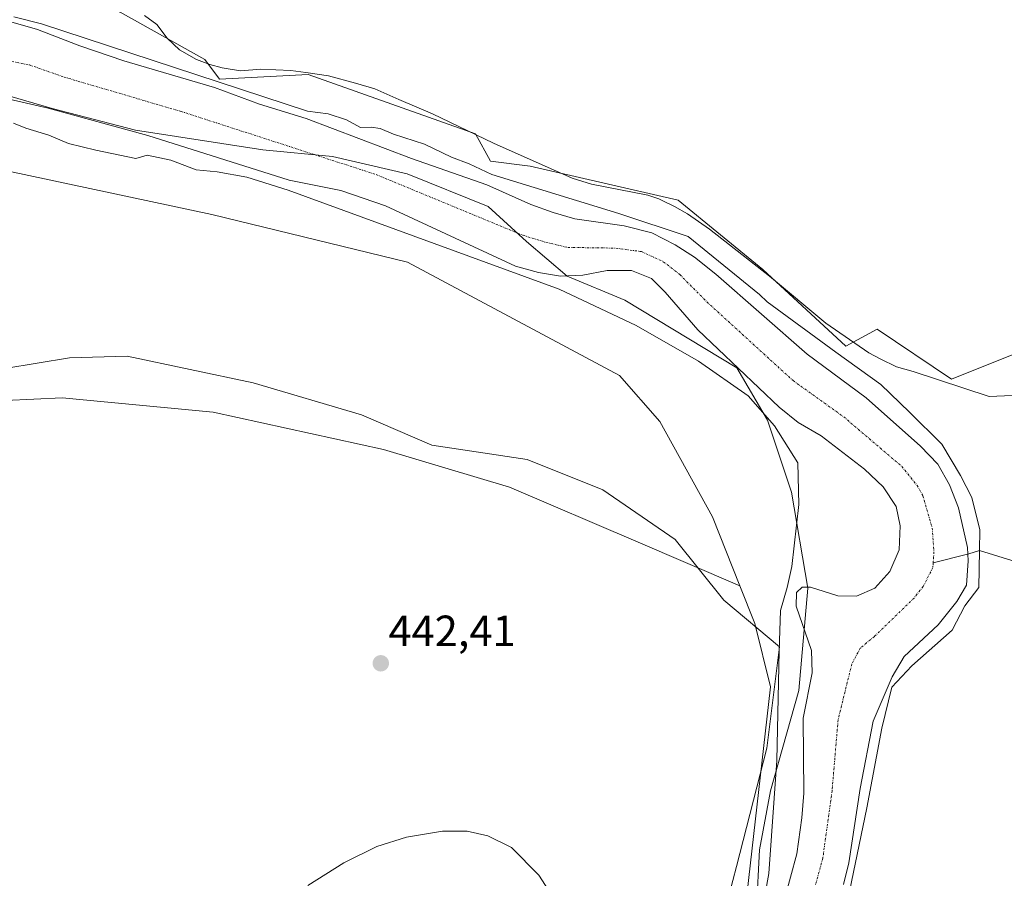
# Model space of a CAD drawing. Units: metres. Extents: x 641702 to 645166, y 4722942 to 4725327.
# Drawn here: x 643098 to 643324, y 4724298 to 4724495 of the extents above; entities that cross this region are included whole.
import ezdxf
from ezdxf.enums import TextEntityAlignment as Align

# ---------------------------------------------------------------- set-up
doc = ezdxf.new("R2010")
doc.units = ezdxf.units.M
doc.header["$MEASUREMENT"] = 0
doc.linetypes.add('TRAZO_Y_PUNTO', pattern=[1, 0.5, -0.25, 0, -0.25])
for name, color, linetype, lineweight in [('Carátula', 7, 'Continuous', 5), ('Corriente natural Cxs', 5, 'Continuous', 13), ('Corriente natural eje', 5, 'TRAZO_Y_PUNTO', 0), ('Corriente natural lineal', 142, 'Continuous', 13), ('Corriente natural superficial', 5, 'Continuous', 13), ('Cultivos herbáceos CxS', 92, 'Continuous', 0), ('Curva de nivel normal', 36, 'Continuous', 0), ('Espacio natural protegido', 2, 'Continuous', 13), ('Espacio natural protegido CxS', 2, 'Continuous', 0), ('Matorral', 135, 'Continuous', 0), ('Matorral CxS', 135, 'Continuous', 0), ('Punto de cota en terreno', 7, 'Continuous', 0), ('Rótulo de punto de cota en terreno', 19, 'Continuous', 0), ('Suelo desnudo', 252, 'Continuous', 0), ('Suelo desnudo CxS', 43, 'Continuous', 0)]:
    doc.layers.add(name, color=color, linetype=linetype, lineweight=lineweight)
doc.styles.add('Arial', font='txt', dxfattribs={"height": 0.2})

# ---------------------------------------------------------------- blocks, each defined once
blk = doc.blocks.new('*U163')
at = {"layer": 'Matorral CxS', "color": 135, "linetype": 'Continuous', "lineweight": 0}
for points in [[(643075.28, 4724481.64, 438.81), (643104.5, 4724474.89, 438.84), (643127.39, 4724468.66, 439.02), (643159.78, 4724458.42, 439.42), (643171.59, 4724456.05, 439.41), (643181.9, 4724452.49, 439.64), (643211.65, 4724438.7, 440.36), (643216.96, 4724437.26, 440.32), (643222, 4724436.41, 440.15), (643227.11, 4724436.6, 439.94), (643232.73, 4724437.68, 439.49), (643238.3, 4724437.7, 439.39), (643242.83, 4724435.85, 439.48), (643246, 4724432.75, 439.56), (643253.47, 4724424.11, 439.91), (643272.12, 4724406.35, 439.77), (643276.53, 4724402.87, 439.79), (643281.76, 4724399.76, 439.94), (643291.7, 4724392.12, 439.69), (643295.98, 4724388.11, 439.72), (643299, 4724383.54, 439.76), (643299.88, 4724379.16, 439.82), (643299.65, 4724373.66, 439.72), (643297.49, 4724368.7, 439.7), (643294.08, 4724364.82, 439.71), (643289.88, 4724363.05, 439.76), (643285.63, 4724363.12, 439.84), (643279.36, 4724365.05, 439.86), (643277.44, 4724365.05, 439.85), (643276.11, 4724363.86, 439.93), (643276.02, 4724360.74, 440.23), (643279.58, 4724350.58, 440.54), (643279.73, 4724345.44, 440.42), (643277.63, 4724335.02, 439.84), (643277.83, 4724317.86, 439.86), (643277.35, 4724312.18, 439.84), (643276.16, 4724303.97, 439.96), (643273.32, 4724293.22, 440.55)], [(643263.2, 4724280.99, 441.89), (643270.18, 4724342.23, 442.24), (643266.55, 4724356.74, 442.79), (643263.12, 4724365.41, 442.61), (643256.88, 4724381.23, 441.93), (643244.75, 4724403.1, 441.44), (643235.52, 4724413.62, 440.39), (643186.92, 4724439.61, 441.07), (643142.04, 4724450.56, 440.82), (643086.02, 4724462.45, 440.52), (643057.29, 4724465.38, 440.41), (643042.63, 4724465.97, 440.2), (643041.38, 4724465.45, 440.2), (643036.96, 4724463.63, 440.17), (643021.24, 4724457.13, 440.52), (643005.74, 4724444.57, 440.9), (642978.98, 4724406.22, 440.9), (642965.75, 4724382.29, 440.17), (642964.76, 4724336.9, 439.99), (642980.69, 4724326.65, 440.99), (642978.42, 4724319.81, 440.54), (642976.96, 4724302.9, 440.96), (642987.52, 4724268.56, 441.26)]]:
    blk.add_polyline3d(points, dxfattribs=at)
blk = doc.blocks.new('*U165')
at = {"layer": 'Suelo desnudo CxS', "color": 43, "linetype": 'Continuous', "lineweight": 0}
for points in [[(643273.32, 4724293.22, 440.55), (643276.16, 4724303.97, 439.96), (643277.35, 4724312.18, 439.84), (643277.83, 4724317.86, 439.86), (643277.63, 4724335.02, 439.84), (643279.73, 4724345.44, 440.42), (643279.58, 4724350.58, 440.54), (643276.02, 4724360.74, 440.23), (643276.11, 4724363.86, 439.93), (643277.44, 4724365.05, 439.85), (643279.36, 4724365.05, 439.86), (643285.63, 4724363.12, 439.84), (643289.88, 4724363.05, 439.76), (643294.08, 4724364.82, 439.71), (643297.49, 4724368.7, 439.7), (643299.65, 4724373.66, 439.72), (643299.88, 4724379.16, 439.82), (643299, 4724383.54, 439.76), (643295.98, 4724388.11, 439.72), (643291.7, 4724392.12, 439.69), (643281.76, 4724399.76, 439.94), (643276.53, 4724402.87, 439.79), (643272.12, 4724406.35, 439.77), (643253.47, 4724424.11, 439.91), (643246, 4724432.75, 439.56), (643242.83, 4724435.85, 439.48), (643238.3, 4724437.7, 439.39), (643232.73, 4724437.68, 439.49), (643227.11, 4724436.6, 439.94), (643222, 4724436.41, 440.15), (643216.96, 4724437.26, 440.32), (643211.65, 4724438.7, 440.36), (643181.9, 4724452.49, 439.64), (643171.59, 4724456.05, 439.41), (643159.78, 4724458.42, 439.42), (643127.39, 4724468.66, 439.02), (643104.5, 4724474.89, 438.84), (643075.28, 4724481.64, 438.81)], [(643095.96, 4724494.73, 439.72), (643102.05, 4724492.98, 439.6), (643111.79, 4724489.2, 439.36), (643121.85, 4724485.74, 439.51), (643142.65, 4724479.61, 439.82), (643152.99, 4724475.83, 439.78), (643163.65, 4724472.53, 439.29), (643187.83, 4724463.33, 439.38), (643205.09, 4724457.35, 439.48), (643215.19, 4724452.79, 439.44), (643220.33, 4724451.02, 439.61), (643225.31, 4724449.54, 439.55), (643236.61, 4724447.95, 439.73), (643242.92, 4724446.31, 440.45), (643248.31, 4724443.55, 440.34), (643252.75, 4724440.72, 440.58), (643257.64, 4724436.86, 440.29), (643278.53, 4724418.53, 440.09), (643292.12, 4724408.5, 440.22), (643304.56, 4724397.38, 440.63), (643308.56, 4724393.29, 440.71), (643311.23, 4724388.55, 441.18), (643313.26, 4724383.26, 441.01), (643315.33, 4724374.2, 440.33), (643315.51, 4724371.11, 440.1), (643315.13, 4724365.56, 440.28), (643312.85, 4724361.77, 440.34), (643308.64, 4724356.45, 440.21), (643300.78, 4724349.17, 439.93), (643298.05, 4724344.48, 439.98), (643293.67, 4724334.34, 439.98), (643290.72, 4724318.91, 439.99), (643288.15, 4724301.84, 439.93), (643286.88, 4724296.93, 439.9)]]:
    blk.add_polyline3d(points, dxfattribs=at)
blk = doc.blocks.new('*U166')
at = {"layer": 'Matorral CxS', "color": 135, "linetype": 'Continuous', "lineweight": 0}
for points in [[(643286.88, 4724296.93, 439.9), (643288.15, 4724301.84, 439.93), (643290.72, 4724318.91, 439.99), (643293.67, 4724334.34, 439.98), (643298.05, 4724344.48, 439.98), (643300.78, 4724349.17, 439.93), (643308.64, 4724356.45, 440.21), (643312.85, 4724361.77, 440.34), (643315.13, 4724365.56, 440.28), (643315.51, 4724371.11, 440.1), (643315.33, 4724374.2, 440.33), (643313.26, 4724383.26, 441.01), (643311.23, 4724388.55, 441.18), (643308.56, 4724393.29, 440.71), (643304.56, 4724397.38, 440.63), (643292.12, 4724408.5, 440.22), (643278.53, 4724418.53, 440.09), (643257.64, 4724436.86, 440.29), (643252.75, 4724440.72, 440.58), (643248.31, 4724443.55, 440.34), (643242.92, 4724446.31, 440.45), (643236.61, 4724447.95, 439.73), (643225.31, 4724449.54, 439.55), (643220.33, 4724451.02, 439.61), (643215.19, 4724452.79, 439.44), (643205.09, 4724457.35, 439.48), (643187.83, 4724463.33, 439.38), (643163.65, 4724472.53, 439.29), (643152.99, 4724475.83, 439.78), (643142.65, 4724479.61, 439.82), (643121.85, 4724485.74, 439.51), (643111.79, 4724489.2, 439.36), (643102.05, 4724492.98, 439.6), (643095.96, 4724494.73, 439.72)], [(643055.53, 4724507.75, 442.92), (643101.67, 4724521.43, 444.84), (643103.95, 4724508.32, 442.46), (643121.04, 4724496.93, 441.87), (643140.41, 4724486.1, 440.86), (643143.83, 4724481.54, 440.56), (643164.12, 4724482.61, 441.17), (643202.51, 4724469, 441.91), (643205.93, 4724462.73, 441.23), (643215.04, 4724461.59, 441.86), (643249, 4724453.84, 441.98), (643268.37, 4724437.88, 442.01), (643287.43, 4724420.33, 441.66), (643294.58, 4724424.2, 442.51), (643311.67, 4724412.8, 442.69), (643362.94, 4724433.32, 442.41)]]:
    blk.add_polyline3d(points, dxfattribs=at)
blk = doc.blocks.new('*U167')
at = {"layer": 'Corriente natural Cxs', "color": 5, "linetype": 'Continuous', "lineweight": 13}
for points in [[(643273.32, 4724293.22, 440.55), (643276.16, 4724303.97, 439.96), (643277.35, 4724312.18, 439.84), (643277.83, 4724317.86, 439.86), (643277.63, 4724335.02, 439.84), (643279.73, 4724345.44, 440.42), (643279.58, 4724350.58, 440.54), (643276.02, 4724360.74, 440.23), (643276.11, 4724363.86, 439.93), (643277.44, 4724365.05, 439.85), (643279.36, 4724365.05, 439.86), (643285.63, 4724363.12, 439.84), (643289.88, 4724363.05, 439.76), (643294.08, 4724364.82, 439.71), (643297.49, 4724368.7, 439.7), (643299.65, 4724373.66, 439.72), (643299.88, 4724379.16, 439.82), (643299, 4724383.54, 439.76), (643295.98, 4724388.11, 439.72), (643291.7, 4724392.12, 439.69), (643281.76, 4724399.76, 439.94), (643276.53, 4724402.87, 439.79), (643272.12, 4724406.35, 439.77), (643253.47, 4724424.11, 439.91), (643246, 4724432.75, 439.56), (643242.83, 4724435.85, 439.48), (643238.3, 4724437.7, 439.39), (643232.73, 4724437.68, 439.49), (643227.11, 4724436.6, 439.94), (643222, 4724436.41, 440.15), (643216.96, 4724437.26, 440.32), (643211.65, 4724438.7, 440.36), (643181.9, 4724452.49, 439.64), (643171.59, 4724456.05, 439.41), (643159.78, 4724458.42, 439.42), (643127.39, 4724468.66, 439.02), (643104.5, 4724474.89, 438.84), (643075.28, 4724481.64, 438.81)], [(643095.96, 4724494.73, 439.72), (643102.05, 4724492.98, 439.6), (643111.79, 4724489.2, 439.36), (643121.85, 4724485.74, 439.51), (643142.65, 4724479.61, 439.82), (643152.99, 4724475.83, 439.78), (643163.65, 4724472.53, 439.29), (643187.83, 4724463.33, 439.38), (643205.09, 4724457.35, 439.48), (643215.19, 4724452.79, 439.44), (643220.33, 4724451.02, 439.61), (643225.31, 4724449.54, 439.55), (643236.61, 4724447.95, 439.73), (643242.92, 4724446.31, 440.45), (643248.31, 4724443.55, 440.34), (643252.75, 4724440.72, 440.58), (643257.64, 4724436.86, 440.29), (643278.53, 4724418.53, 440.09), (643292.12, 4724408.5, 440.22), (643304.56, 4724397.38, 440.63), (643308.56, 4724393.29, 440.71), (643311.23, 4724388.55, 441.18), (643313.26, 4724383.26, 441.01), (643315.33, 4724374.2, 440.33), (643315.51, 4724371.11, 440.1), (643315.13, 4724365.56, 440.28), (643312.85, 4724361.77, 440.34), (643308.64, 4724356.45, 440.21), (643300.78, 4724349.17, 439.93), (643298.05, 4724344.48, 439.98), (643293.67, 4724334.34, 439.98), (643290.72, 4724318.91, 439.99), (643288.15, 4724301.84, 439.93), (643286.88, 4724296.93, 439.9)]]:
    blk.add_polyline3d(points, dxfattribs=at)
blk = doc.blocks.new('*U170')
at = {"layer": 'Espacio natural protegido', "color": 2, "linetype": 'Continuous', "lineweight": 13}
blk.add_polyline3d([(643126.64, 4724496.17, 441.8), (643129.47, 4724494.06, 441.49), (643131.81, 4724490.93, 441.27), (643134.66, 4724488.32, 441.05), (643138.51, 4724486.1, 440.81), (643141.58, 4724484.89, 440.88), (643144.39, 4724484.18, 441.11), (643148.6, 4724483.49, 441.2), (643153.3, 4724483.83, 441), (643160.16, 4724483.56, 441.04), (643163.6, 4724483.12, 441.1), (643168.83, 4724482.32, 441.27), (643174.96, 4724480.65, 441.38), (643179.44, 4724479.34, 441.44), (643184.94, 4724476.9, 441.7), (643192.63, 4724473.61, 441.67), (643206.6, 4724466.88, 441.75), (643224.67, 4724458.82, 441.99), (643229.14, 4724457.5, 441.76), (643242.03, 4724454.94, 442), (643244.58, 4724454.1, 442.03), (643245.43, 4724453.69, 442.03), (643248.17, 4724452.38, 441.87), (643251.13, 4724450.66, 442.09), (643256.15, 4724447.2, 441.96), (643269.94, 4724436.4, 442.08), (643282.84, 4724425.59, 442.14), (643292.74, 4724418.79, 442.74), (643295.31, 4724417.44, 442.45), (643299.03, 4724415.6, 442.41), (643302.86, 4724414.53, 442.61), (643320.26, 4724408.76, 442.65), (643330.95, 4724409.24, 442.77)], dxfattribs=at)
blk = doc.blocks.new('5PATER')
at = {"layer": 'Carátula', "linetype": 'Continuous', "lineweight": 5}
h = blk.add_hatch(color=250, dxfattribs=at)
edge = h.paths.add_edge_path()
edge.add_ellipse((0, 0.01), major_axis=(-1.33, -1.34), ratio=0.999422, start_angle=0, end_angle=360)

msp = doc.modelspace()

# ---------------------------------------------------------------- linework, layer by layer
at = {"layer": 'Corriente natural eje', "color": 5, "linetype": 'TRAZO_Y_PUNTO', "lineweight": 0}
for points in [[(643072.43, 4724490.2, 438.56), (643100.23, 4724484.81, 438.56), (643108.15, 4724482.05, 438.63), (643135.02, 4724474.14, 439.01), (643179.71, 4724459.69, 439.25), (643213.42, 4724445.75, 439.3), (643218.65, 4724444.14, 439.31), (643223.66, 4724442.98, 439.36), (643234.67, 4724442.82, 439.39), (643240.61, 4724442.01, 439.52), (643245.57, 4724439.7, 439.57), (643249.38, 4724436.74, 439.67), (643255.56, 4724430.49, 439.73), (643275.33, 4724412.44, 439.73), (643286.94, 4724404.13, 440), (643300.27, 4724392.75, 439.77), (643303.78, 4724388.42, 439.81), (643305.12, 4724386.05, 439.88), (643307.23, 4724378.62, 440.3), (643307.64, 4724373.2, 439.87), (643307.46, 4724370.62, 439.83)], [(643307.46, 4724370.62, 439.83), (643307.39, 4724369.61, 439.81), (643305.17, 4724365.24, 439.99), (643303.07, 4724362.58, 440.04), (643293.97, 4724353.77, 439.83), (643290.75, 4724351.09, 439.82), (643288.82, 4724347.53, 439.83), (643285.65, 4724334.68, 439.82), (643284.28, 4724318.39, 439.84), (643282.16, 4724302.91, 439.85), (643276.2, 4724281.67, 439.94), (643275.57, 4724273.11, 440), (643275.83, 4724261.95, 439.96), (643276.61, 4724256.45, 439.98), (643278.35, 4724248.51, 440.03), (643281.6, 4724240.78, 440.01), (643286.85, 4724234.07, 440.07), (643291.09, 4724230.68, 440.16), (643303.4, 4724223.27, 440.24), (643318.64, 4724215.97, 440.25), (643328.82, 4724210.24, 440.24), (643347.37, 4724202.73, 440.24), (643357.57, 4724199.11, 440.26), (643367.21, 4724197.09, 440.27)]]:
    msp.add_polyline3d(points, dxfattribs=at)
at = {"layer": 'Corriente natural lineal', "color": 142, "linetype": 'Continuous', "lineweight": 13}
msp.add_polyline3d([(643402.43, 4724400.96, 441.55), (643400.96, 4724402.62, 441.39), (643398.05, 4724407.78, 441.25), (643391.04, 4724412.02, 441.24), (643383.49, 4724413.47, 440.86), (643374.63, 4724413.6, 440.75), (643366.69, 4724411.49, 441.3), (643362.33, 4724407.39, 441.33), (643362.06, 4724401.96, 440.47), (643361.93, 4724396.14, 440.64), (643362.46, 4724390.06, 440.39), (643363.25, 4724384.76, 440.61), (643363.78, 4724380.13, 440.99), (643361.8, 4724376.03, 440.68), (643359.68, 4724373.78, 440.84), (643355.71, 4724370.74, 441.42), (643351.08, 4724369.15, 440.61), (643341.16, 4724368.76, 440.51), (643331.64, 4724369.95, 440.98), (643326.48, 4724370.87, 440.92), (643318.11, 4724373.49, 440.41), (643315.66, 4724372.73, 440.18), (643307.46, 4724370.62, 439.83)], dxfattribs=at)
at = {"layer": 'Corriente natural superficial', "color": 5, "linetype": 'Continuous', "lineweight": 13}
for points in [[(643095.96, 4724494.73, 439.72), (643102.05, 4724492.98, 439.6), (643111.79, 4724489.2, 439.36), (643121.85, 4724485.74, 439.51), (643142.65, 4724479.61, 439.82), (643152.99, 4724475.83, 439.78), (643163.65, 4724472.53, 439.29), (643187.83, 4724463.33, 439.38), (643205.09, 4724457.35, 439.48), (643215.19, 4724452.79, 439.44), (643220.33, 4724451.02, 439.61), (643225.31, 4724449.54, 439.55), (643236.61, 4724447.95, 439.73), (643242.92, 4724446.31, 440.45), (643248.31, 4724443.55, 440.34), (643252.75, 4724440.72, 440.58), (643257.64, 4724436.86, 440.29), (643278.53, 4724418.53, 440.09), (643292.12, 4724408.5, 440.22), (643304.56, 4724397.38, 440.63), (643308.56, 4724393.29, 440.71), (643311.23, 4724388.55, 441.18), (643313.26, 4724383.26, 441.01), (643315.33, 4724374.2, 440.33), (643315.51, 4724371.11, 440.1), (643315.13, 4724365.56, 440.28), (643312.85, 4724361.77, 440.34), (643308.64, 4724356.45, 440.21), (643300.78, 4724349.17, 439.93), (643298.05, 4724344.48, 439.98), (643293.67, 4724334.34, 439.98), (643290.72, 4724318.91, 439.99), (643288.15, 4724301.84, 439.93), (643286.88, 4724296.93, 439.9)], [(643273.32, 4724293.22, 440.55), (643276.16, 4724303.97, 439.96), (643277.35, 4724312.18, 439.84), (643277.83, 4724317.86, 439.86), (643277.63, 4724335.02, 439.84), (643279.73, 4724345.44, 440.42), (643279.58, 4724350.58, 440.54), (643276.02, 4724360.74, 440.23), (643276.11, 4724363.86, 439.93), (643277.44, 4724365.05, 439.85), (643279.36, 4724365.05, 439.86), (643285.63, 4724363.12, 439.84), (643289.88, 4724363.05, 439.76), (643294.08, 4724364.82, 439.71), (643297.49, 4724368.7, 439.7), (643299.65, 4724373.66, 439.72), (643299.88, 4724379.16, 439.82), (643299, 4724383.54, 439.76), (643295.98, 4724388.11, 439.72), (643291.7, 4724392.12, 439.69), (643281.76, 4724399.76, 439.94), (643276.53, 4724402.87, 439.79), (643272.12, 4724406.35, 439.77), (643253.47, 4724424.11, 439.91), (643246, 4724432.75, 439.56), (643242.83, 4724435.85, 439.48), (643238.3, 4724437.7, 439.39), (643232.73, 4724437.68, 439.49), (643227.11, 4724436.6, 439.94), (643222, 4724436.41, 440.15), (643216.96, 4724437.26, 440.32), (643211.65, 4724438.7, 440.36), (643181.9, 4724452.49, 439.64), (643171.59, 4724456.05, 439.41), (643159.78, 4724458.42, 439.42), (643127.39, 4724468.66, 439.02), (643104.5, 4724474.89, 438.84), (643075.28, 4724481.64, 438.81)]]:
    msp.add_polyline3d(points, dxfattribs=at)
at = {"layer": 'Cultivos herbáceos CxS', "color": 92, "linetype": 'Continuous', "lineweight": 0}
for points in [[(643453.52, 4724406.82, 443.59), (643438.71, 4724414.23, 443.23), (643426.17, 4724418.79, 443.3), (643424.47, 4724424.49, 443.28), (643429.02, 4724424.49, 443.18), (643429.02, 4724433.32, 443.06), (643410.3, 4724442.8, 442.73), (643401.95, 4724447.03, 442.74), (643381.17, 4724432.18, 442.66), (643362.94, 4724433.32, 442.41), (643311.67, 4724412.8, 442.69), (643294.58, 4724424.2, 442.51), (643287.43, 4724420.33, 441.66), (643268.37, 4724437.88, 442.01), (643249, 4724453.84, 441.98), (643215.04, 4724461.59, 441.86), (643205.93, 4724462.73, 441.23), (643202.51, 4724469, 441.91), (643164.12, 4724482.61, 441.17), (643143.83, 4724481.54, 440.56), (643140.41, 4724486.1, 440.86), (643121.04, 4724496.93, 441.87), (643103.95, 4724508.32, 442.46), (643101.67, 4724521.43, 444.84)], [(643362.94, 4724433.32, 442.41), (643311.67, 4724412.8, 442.69), (643294.58, 4724424.2, 442.51), (643287.43, 4724420.33, 441.66), (643268.37, 4724437.88, 442.01), (643249, 4724453.84, 441.98), (643215.04, 4724461.59, 441.86), (643205.93, 4724462.73, 441.23), (643202.51, 4724469, 441.91), (643164.12, 4724482.61, 441.17), (643143.83, 4724481.54, 440.56), (643140.41, 4724486.1, 440.86), (643121.04, 4724496.93, 441.87)], [(642987.52, 4724268.56, 441.26), (642976.96, 4724302.9, 440.96), (642978.42, 4724319.81, 440.54), (642980.69, 4724326.65, 440.99), (642991.35, 4724356.39, 441.14), (643014.16, 4724378.72, 441.25), (643027.18, 4724389.3, 441.19), (643087.71, 4724407.51, 441.22), (643088.19, 4724407.54, 441.22), (643107.72, 4724408.48, 441.62), (643142.36, 4724405.24, 441.9), (643181.39, 4724396.67, 442.06), (643210.27, 4724388.04, 442.33), (643239.26, 4724375.59, 442.41), (643263.12, 4724365.41, 442.61), (643263.12, 4724365.41, 442.61), (643266.54, 4724356.74, 442.79), (643270.18, 4724342.23, 442.24), (643263.2, 4724280.99, 441.89)], [(643263.12, 4724365.41, 442.61), (643239.26, 4724375.59, 442.41), (643210.27, 4724388.04, 442.33), (643181.39, 4724396.67, 442.06), (643142.36, 4724405.24, 441.9), (643107.72, 4724408.48, 441.62), (643088.19, 4724407.54, 441.22), (643087.71, 4724407.51, 441.22), (643027.18, 4724389.3, 441.19), (643014.16, 4724378.72, 441.25), (642991.35, 4724356.39, 441.14), (642980.69, 4724326.65, 440.99)], [(643154.74, 4723969.83, 450.73), (643157.11, 4723975.7, 451.01), (643155.18, 4723996.62, 450.96), (643149.47, 4724031.32, 448.46), (643149.48, 4724068.12, 447.62), (643156.59, 4724097.14, 448.2), (643163.16, 4724119.34, 448.47), (643163.9, 4724121.83, 448.61), (643164.53, 4724123.97, 448.77), (643165.7, 4724127.89, 449.31), (643236.28, 4724127.89, 455.7), (643288.65, 4724146.12, 456.27), (643270.65, 4724203.09, 450.7), (643263.81, 4724221.25, 447.06), (643258.42, 4724250.96, 446.02), (643263.2, 4724280.99, 441.89), (643270.18, 4724342.23, 442.24), (643266.54, 4724356.74, 442.79), (643263.12, 4724365.41, 442.61)]]:
    msp.add_polyline3d(points, dxfattribs=at)
at = {"layer": 'Curva de nivel normal', "color": 36, "linetype": 'Continuous', "lineweight": 0}
for points in [[(643096.66, 4724495.88, 440), (643102.96, 4724494.22, 440), (643164.01, 4724474.19, 440), (643168.71, 4724473.58, 440), (643172.9, 4724472.2, 440), (643176.13, 4724470.49, 440), (643178.56, 4724470.53, 440), (643180.62, 4724470.24, 440), (643183.71, 4724468.94, 440), (643190.8, 4724466.65, 440), (643196.98, 4724463.7, 440), (643201.06, 4724462.11, 440), (643206.27, 4724459.72, 440), (643235.38, 4724450.74, 440), (643251.25, 4724445.45, 440), (643267.66, 4724432.22, 440), (643269.4, 4724430.53, 440), (643285.12, 4724418.99, 440), (643295.44, 4724411.58, 440), (643302.05, 4724405.23, 440), (643309.46, 4724397.83, 440), (643313.7, 4724390.68, 440), (643316.34, 4724385.66, 440), (643318.19, 4724378.25, 440), (643318.11, 4724373.49, 440), (643317.93, 4724365.02, 440), (643314.75, 4724360.78, 440), (643311.84, 4724355.23, 440), (643302.58, 4724347.03, 440), (643297.98, 4724342.13, 440), (643295.7, 4724332.74, 440), (643292.26, 4724314.48, 440), (643285.65, 4724282.73, 440)], [(643266.86, 4724283.26, 440), (643269.78, 4724299.4, 440), (643271.63, 4724325.33, 440), (643272.16, 4724350.47, 440), (643272.42, 4724359.73, 440), (643274.01, 4724365.02, 440), (643275.07, 4724369.78, 440), (643276.65, 4724384.07, 440), (643276.39, 4724393.59, 440), (643271.1, 4724402.06, 440), (643265.01, 4724408.94, 440), (643253.64, 4724416.88, 440), (643239.35, 4724425.08, 440), (643221.66, 4724433.39, 440), (643159.53, 4724456.08, 440), (643150.05, 4724459.06, 440), (643143.25, 4724460.28, 440), (643138.44, 4724460.74, 440), (643132.66, 4724463.02, 440), (643127.25, 4724464.12, 440), (643124.62, 4724463.4, 440), (643115.44, 4724465.3, 440), (643109.18, 4724466.79, 440), (643104.68, 4724468.74, 440), (643099.41, 4724470.35, 440), (643096.55, 4724471.5, 440)], [(643224.03, 4724288.14, 445), (643217.06, 4724299.04, 445), (643210.74, 4724305.41, 445), (643205.33, 4724308.08, 445), (643200.56, 4724309.12, 445), (643194.91, 4724309.11, 445), (643186.7, 4724307.75, 445), (643179.9, 4724305.6, 445), (643172.33, 4724301.89, 445), (643164.05, 4724296.66, 445)]]:
    msp.add_polyline3d(points, dxfattribs=at)
at = {"layer": 'Espacio natural protegido', "color": 2, "linetype": 'Continuous', "lineweight": 13}
for points in [[(643091.44, 4724478.86, 438.56), (643105.44, 4724474.86, 438.82), (643124.56, 4724469.86, 439.05), (643153.75, 4724465.36, 439.07), (643169.75, 4724463.86, 439.17), (643186.81, 4724459.86, 439.28), (643205.44, 4724452.36, 439.29), (643214.19, 4724444.36, 439.31), (643223.5, 4724436.36, 440.12), (643236.75, 4724430.86, 439.73), (643262.44, 4724415.36, 440.12), (643269.5, 4724403.36, 440.1), (643274.94, 4724386.86, 440.51), (643278.69, 4724364.86, 439.86), (643276.68, 4724341.36, 440.65), (643270.12, 4724318.36, 441.66), (643267.62, 4724304.86, 442.97), (643266.93, 4724291.36, 442.63)], [(643260.67, 4724294.6, 443.68), (643262.34, 4724301.02, 443.38), (643269.35, 4724328.13, 442.19), (643272.25, 4724351.43, 442.62), (643259.44, 4724362.06, 442.65), (643248.28, 4724375.97, 442.42), (643231.74, 4724387.41, 442.24), (643214.38, 4724394.37, 442.26), (643192.48, 4724397.64, 442.54), (643176.36, 4724404.59, 442.1), (643151.56, 4724411.95, 441.61), (643122.63, 4724418.08, 441.18), (643109.4, 4724417.67, 441.27), (643087.08, 4724413.99, 440.9)], [(643260.67, 4724294.6, 443.68), (643262.34, 4724301.02, 443.38), (643269.35, 4724328.13, 442.19), (643272.25, 4724351.43, 442.62), (643259.44, 4724362.06, 442.65), (643248.28, 4724375.97, 442.42), (643231.74, 4724387.41, 442.24), (643214.38, 4724394.37, 442.26), (643192.48, 4724397.64, 442.54), (643176.36, 4724404.59, 442.1), (643151.56, 4724411.95, 441.61), (643122.63, 4724418.08, 441.18), (643109.4, 4724417.67, 441.27), (643087.08, 4724413.99, 440.9)]]:
    msp.add_polyline3d(points, dxfattribs=at)
at = {"layer": 'Espacio natural protegido CxS', "color": 2, "linetype": 'Continuous', "lineweight": 0}
for points in [[(643126.64, 4724496.17, 441.8), (643129.47, 4724494.06, 441.49), (643131.81, 4724490.93, 441.27), (643134.66, 4724488.32, 441.05), (643138.51, 4724486.1, 440.81), (643141.58, 4724484.89, 440.88), (643144.39, 4724484.18, 441.11), (643148.6, 4724483.49, 441.2), (643153.3, 4724483.83, 441), (643160.16, 4724483.56, 441.04), (643163.6, 4724483.12, 441.1), (643168.83, 4724482.32, 441.27), (643174.96, 4724480.65, 441.38), (643179.44, 4724479.34, 441.44), (643184.94, 4724476.9, 441.7), (643192.63, 4724473.61, 441.67), (643206.6, 4724466.88, 441.75), (643224.67, 4724458.82, 441.99), (643229.14, 4724457.5, 441.76), (643242.03, 4724454.94, 442), (643244.58, 4724454.1, 442.03), (643245.43, 4724453.69, 442.03), (643248.17, 4724452.38, 441.87), (643251.13, 4724450.66, 442.09), (643256.15, 4724447.2, 441.96), (643269.94, 4724436.4, 442.08), (643282.84, 4724425.59, 442.14), (643292.74, 4724418.79, 442.74), (643295.31, 4724417.44, 442.45), (643299.03, 4724415.6, 442.41), (643302.86, 4724414.53, 442.61), (643320.26, 4724408.76, 442.65), (643330.95, 4724409.24, 442.77)], [(643126.64, 4724496.17, 441.8), (643129.47, 4724494.06, 441.49), (643131.81, 4724490.93, 441.27), (643134.66, 4724488.32, 441.05), (643138.51, 4724486.1, 440.81), (643141.58, 4724484.89, 440.88), (643144.39, 4724484.18, 441.11), (643148.6, 4724483.49, 441.2), (643153.3, 4724483.83, 441), (643160.16, 4724483.56, 441.04), (643163.6, 4724483.12, 441.1), (643168.83, 4724482.32, 441.27), (643174.96, 4724480.65, 441.38), (643179.44, 4724479.34, 441.44), (643184.94, 4724476.9, 441.7), (643192.63, 4724473.61, 441.67), (643206.6, 4724466.88, 441.75), (643224.67, 4724458.82, 441.99), (643229.14, 4724457.5, 441.76), (643242.03, 4724454.94, 442), (643244.58, 4724454.1, 442.03), (643245.43, 4724453.69, 442.03), (643248.17, 4724452.38, 441.87), (643251.13, 4724450.66, 442.09), (643256.15, 4724447.2, 441.96), (643269.94, 4724436.4, 442.08), (643282.84, 4724425.59, 442.14), (643292.74, 4724418.79, 442.74), (643295.31, 4724417.44, 442.45), (643299.03, 4724415.6, 442.41), (643302.86, 4724414.53, 442.61), (643320.26, 4724408.76, 442.65), (643330.95, 4724409.24, 442.77)], [(643091.44, 4724478.86, 438.56), (643105.44, 4724474.86, 438.82), (643124.56, 4724469.86, 439.05), (643153.75, 4724465.36, 439.07), (643169.75, 4724463.86, 439.17), (643186.81, 4724459.86, 439.28), (643205.44, 4724452.36, 439.29), (643214.19, 4724444.36, 439.31), (643223.5, 4724436.36, 440.12), (643236.75, 4724430.86, 439.73), (643262.44, 4724415.36, 440.12), (643269.5, 4724403.36, 440.1), (643274.94, 4724386.86, 440.51), (643278.69, 4724364.86, 439.86), (643276.68, 4724341.36, 440.65), (643270.12, 4724318.36, 441.66), (643267.62, 4724304.86, 442.97), (643266.93, 4724291.36, 442.63)], [(643091.44, 4724478.86, 438.56), (643105.44, 4724474.86, 438.82), (643124.56, 4724469.86, 439.05), (643153.75, 4724465.36, 439.07), (643169.75, 4724463.86, 439.17), (643186.81, 4724459.86, 439.28), (643205.44, 4724452.36, 439.29), (643214.19, 4724444.36, 439.31), (643223.5, 4724436.36, 440.12), (643236.75, 4724430.86, 439.73), (643262.44, 4724415.36, 440.12), (643269.5, 4724403.36, 440.1), (643274.94, 4724386.86, 440.51), (643278.69, 4724364.86, 439.86), (643276.68, 4724341.36, 440.65), (643270.12, 4724318.36, 441.66), (643267.62, 4724304.86, 442.97), (643266.93, 4724291.36, 442.63)], [(643260.67, 4724294.6, 443.68), (643262.34, 4724301.02, 443.38), (643269.35, 4724328.13, 442.19), (643272.25, 4724351.43, 442.62), (643259.44, 4724362.06, 442.65), (643248.28, 4724375.97, 442.42), (643231.74, 4724387.41, 442.24), (643214.38, 4724394.37, 442.26), (643192.48, 4724397.64, 442.54), (643176.36, 4724404.59, 442.1), (643151.56, 4724411.95, 441.61), (643122.63, 4724418.08, 441.18), (643109.4, 4724417.67, 441.27), (643087.08, 4724413.99, 440.9)], [(643087.08, 4724413.99, 440.9), (643109.4, 4724417.67, 441.27), (643122.63, 4724418.08, 441.18), (643151.56, 4724411.95, 441.61), (643176.36, 4724404.59, 442.1), (643192.48, 4724397.64, 442.54), (643214.38, 4724394.37, 442.26), (643231.74, 4724387.41, 442.24), (643248.28, 4724375.97, 442.42), (643259.44, 4724362.06, 442.65), (643272.25, 4724351.43, 442.62), (643269.35, 4724328.13, 442.19), (643262.34, 4724301.02, 443.38), (643260.67, 4724294.6, 443.68)], [(643260.67, 4724294.6, 443.68), (643262.34, 4724301.02, 443.38), (643269.35, 4724328.13, 442.19), (643272.25, 4724351.43, 442.62), (643259.44, 4724362.06, 442.65), (643248.28, 4724375.97, 442.42), (643231.74, 4724387.41, 442.24), (643214.38, 4724394.37, 442.26), (643192.48, 4724397.64, 442.54), (643176.36, 4724404.59, 442.1), (643151.56, 4724411.95, 441.61), (643122.63, 4724418.08, 441.18), (643109.4, 4724417.67, 441.27), (643087.08, 4724413.99, 440.9)], [(643087.08, 4724413.99, 440.9), (643109.4, 4724417.67, 441.27), (643122.63, 4724418.08, 441.18), (643151.56, 4724411.95, 441.61), (643176.36, 4724404.59, 442.1), (643192.48, 4724397.64, 442.54), (643214.38, 4724394.37, 442.26), (643231.74, 4724387.41, 442.24), (643248.28, 4724375.97, 442.42), (643259.44, 4724362.06, 442.65), (643272.25, 4724351.43, 442.62), (643269.35, 4724328.13, 442.19), (643262.34, 4724301.02, 443.38), (643260.67, 4724294.6, 443.68)]]:
    msp.add_polyline3d(points, dxfattribs=at)
at = {"layer": 'Matorral', "color": 135, "linetype": 'Continuous', "lineweight": 0}
for points in [[(643453.52, 4724406.82, 443.59), (643438.71, 4724414.23, 443.23), (643426.17, 4724418.79, 443.3), (643424.47, 4724424.49, 443.28), (643429.02, 4724424.49, 443.18), (643429.02, 4724433.32, 443.06), (643410.3, 4724442.8, 442.73), (643401.95, 4724447.03, 442.74), (643381.17, 4724432.18, 442.66), (643362.94, 4724433.32, 442.41), (643311.67, 4724412.8, 442.69), (643294.58, 4724424.2, 442.51), (643287.43, 4724420.33, 441.66), (643268.37, 4724437.88, 442.01), (643249, 4724453.84, 441.98), (643215.04, 4724461.59, 441.86), (643205.93, 4724462.73, 441.23), (643202.51, 4724469, 441.91), (643164.12, 4724482.61, 441.17), (643143.83, 4724481.54, 440.56), (643140.41, 4724486.1, 440.86), (643121.04, 4724496.93, 441.87), (643103.95, 4724508.32, 442.46), (643101.67, 4724521.43, 444.84)], [(643095.96, 4724494.73, 439.72), (643102.05, 4724492.98, 439.6), (643111.79, 4724489.2, 439.36), (643121.85, 4724485.74, 439.51), (643142.65, 4724479.61, 439.82), (643152.99, 4724475.83, 439.78), (643163.65, 4724472.53, 439.29), (643187.83, 4724463.33, 439.38), (643205.09, 4724457.35, 439.48), (643215.19, 4724452.79, 439.44), (643220.33, 4724451.02, 439.61), (643225.31, 4724449.54, 439.55), (643236.61, 4724447.95, 439.73), (643242.92, 4724446.31, 440.45), (643248.31, 4724443.55, 440.34), (643252.75, 4724440.72, 440.58), (643257.64, 4724436.86, 440.29), (643278.53, 4724418.53, 440.09), (643292.12, 4724408.5, 440.22), (643304.56, 4724397.38, 440.63), (643308.56, 4724393.29, 440.71), (643311.23, 4724388.55, 441.18), (643313.26, 4724383.26, 441.01), (643315.33, 4724374.2, 440.33), (643315.42, 4724372.67, 440.17), (643315.51, 4724371.11, 440.1), (643315.13, 4724365.56, 440.28), (643312.85, 4724361.77, 440.34), (643308.64, 4724356.45, 440.21), (643300.78, 4724349.17, 439.93), (643298.05, 4724344.48, 439.98), (643293.67, 4724334.34, 439.98), (643290.72, 4724318.91, 439.99), (643288.15, 4724301.84, 439.93), (643286.88, 4724296.93, 439.9)], [(643075.28, 4724481.64, 438.81), (643104.5, 4724474.89, 438.84), (643127.39, 4724468.66, 439.02), (643159.78, 4724458.42, 439.42), (643171.59, 4724456.05, 439.41), (643181.9, 4724452.49, 439.64), (643211.65, 4724438.7, 440.36), (643216.96, 4724437.26, 440.32), (643222, 4724436.41, 440.15), (643227.11, 4724436.6, 439.94), (643232.73, 4724437.68, 439.49), (643238.3, 4724437.7, 439.39), (643242.83, 4724435.85, 439.48), (643246, 4724432.75, 439.56), (643253.47, 4724424.11, 439.91), (643272.12, 4724406.35, 439.77), (643276.53, 4724402.87, 439.79), (643281.76, 4724399.76, 439.94), (643291.7, 4724392.12, 439.69), (643295.98, 4724388.11, 439.72), (643299, 4724383.54, 439.76), (643299.88, 4724379.16, 439.82), (643299.65, 4724373.66, 439.72), (643297.49, 4724368.7, 439.7), (643294.08, 4724364.82, 439.71), (643289.88, 4724363.05, 439.76), (643285.63, 4724363.12, 439.84), (643279.36, 4724365.05, 439.86), (643277.44, 4724365.05, 439.85), (643276.11, 4724363.86, 439.93), (643276.02, 4724360.74, 440.23), (643279.58, 4724350.58, 440.54), (643279.73, 4724345.44, 440.42), (643277.63, 4724335.02, 439.84), (643277.83, 4724317.86, 439.86), (643277.35, 4724312.18, 439.84), (643276.16, 4724303.97, 439.96), (643273.32, 4724293.22, 440.55)], [(643263.12, 4724365.41, 442.61), (643256.88, 4724381.23, 441.93), (643244.75, 4724403.1, 441.44), (643235.52, 4724413.62, 440.39), (643186.92, 4724439.61, 441.07), (643142.04, 4724450.56, 440.82), (643086.02, 4724462.45, 440.52), (643057.29, 4724465.38, 440.41), (643042.63, 4724465.97, 440.2), (643041.38, 4724465.45, 440.2), (643036.96, 4724463.63, 440.17), (643021.24, 4724457.13, 440.52), (643005.74, 4724444.57, 440.9), (642978.98, 4724406.22, 440.9), (642965.75, 4724382.29, 440.17), (642964.75, 4724336.9, 439.99), (642980.69, 4724326.65, 440.99)], [(643263.12, 4724365.41, 442.61), (643239.26, 4724375.59, 442.41), (643210.27, 4724388.04, 442.33), (643181.39, 4724396.67, 442.06), (643142.36, 4724405.24, 441.9), (643107.72, 4724408.48, 441.62), (643088.19, 4724407.54, 441.22), (643087.71, 4724407.51, 441.22), (643027.18, 4724389.3, 441.19), (643014.16, 4724378.72, 441.25), (642991.35, 4724356.39, 441.14), (642980.69, 4724326.65, 440.99)], [(643154.74, 4723969.83, 450.73), (643157.11, 4723975.7, 451.01), (643155.18, 4723996.62, 450.96), (643149.47, 4724031.32, 448.46), (643149.48, 4724068.12, 447.62), (643156.59, 4724097.14, 448.2), (643163.16, 4724119.34, 448.47), (643163.9, 4724121.83, 448.61), (643164.53, 4724123.97, 448.77), (643165.7, 4724127.89, 449.31), (643236.28, 4724127.89, 455.7), (643288.65, 4724146.12, 456.27), (643270.65, 4724203.09, 450.7), (643263.81, 4724221.25, 447.06), (643258.42, 4724250.96, 446.02), (643263.2, 4724280.99, 441.89), (643270.18, 4724342.23, 442.24), (643266.54, 4724356.74, 442.79), (643263.12, 4724365.41, 442.61)]]:
    msp.add_polyline3d(points, dxfattribs=at)
at = {"layer": 'Matorral CxS', "color": 135, "linetype": 'Continuous', "lineweight": 0}
msp.add_polyline3d([(643086.02, 4724462.45, 440.52), (643142.04, 4724450.56, 440.82), (643186.92, 4724439.61, 441.07), (643235.52, 4724413.62, 440.39), (643244.75, 4724403.1, 441.44), (643256.88, 4724381.23, 441.93), (643263.12, 4724365.41, 442.61), (643263.12, 4724365.41, 442.61), (643239.26, 4724375.59, 442.41), (643210.27, 4724388.04, 442.33), (643181.39, 4724396.67, 442.06), (643142.36, 4724405.24, 441.9), (643107.72, 4724408.48, 441.62), (643088.19, 4724407.54, 441.22)], dxfattribs=at)
at = {"layer": 'Suelo desnudo', "color": 252, "linetype": 'Continuous', "lineweight": 0}
for points in [[(643095.96, 4724494.73, 439.72), (643102.05, 4724492.98, 439.6), (643111.79, 4724489.2, 439.36), (643121.85, 4724485.74, 439.51), (643142.65, 4724479.61, 439.82), (643152.99, 4724475.83, 439.78), (643163.65, 4724472.53, 439.29), (643187.83, 4724463.33, 439.38), (643205.09, 4724457.35, 439.48), (643215.19, 4724452.79, 439.44), (643220.33, 4724451.02, 439.61), (643225.31, 4724449.54, 439.55), (643236.61, 4724447.95, 439.73), (643242.92, 4724446.31, 440.45), (643248.31, 4724443.55, 440.34), (643252.75, 4724440.72, 440.58), (643257.64, 4724436.86, 440.29), (643278.53, 4724418.53, 440.09), (643292.12, 4724408.5, 440.22), (643304.56, 4724397.38, 440.63), (643308.56, 4724393.29, 440.71), (643311.23, 4724388.55, 441.18), (643313.26, 4724383.26, 441.01), (643315.33, 4724374.2, 440.33), (643315.42, 4724372.67, 440.17), (643315.51, 4724371.11, 440.1), (643315.13, 4724365.56, 440.28), (643312.85, 4724361.77, 440.34), (643308.64, 4724356.45, 440.21), (643300.78, 4724349.17, 439.93), (643298.05, 4724344.48, 439.98), (643293.67, 4724334.34, 439.98), (643290.72, 4724318.91, 439.99), (643288.15, 4724301.84, 439.93), (643286.88, 4724296.93, 439.9)], [(643075.28, 4724481.64, 438.81), (643104.5, 4724474.89, 438.84), (643127.39, 4724468.66, 439.02), (643159.78, 4724458.42, 439.42), (643171.59, 4724456.05, 439.41), (643181.9, 4724452.49, 439.64), (643211.65, 4724438.7, 440.36), (643216.96, 4724437.26, 440.32), (643222, 4724436.41, 440.15), (643227.11, 4724436.6, 439.94), (643232.73, 4724437.68, 439.49), (643238.3, 4724437.7, 439.39), (643242.83, 4724435.85, 439.48), (643246, 4724432.75, 439.56), (643253.47, 4724424.11, 439.91), (643272.12, 4724406.35, 439.77), (643276.53, 4724402.87, 439.79), (643281.76, 4724399.76, 439.94), (643291.7, 4724392.12, 439.69), (643295.98, 4724388.11, 439.72), (643299, 4724383.54, 439.76), (643299.88, 4724379.16, 439.82), (643299.65, 4724373.66, 439.72), (643297.49, 4724368.7, 439.7), (643294.08, 4724364.82, 439.71), (643289.88, 4724363.05, 439.76), (643285.63, 4724363.12, 439.84), (643279.36, 4724365.05, 439.86), (643277.44, 4724365.05, 439.85), (643276.11, 4724363.86, 439.93), (643276.02, 4724360.74, 440.23), (643279.58, 4724350.58, 440.54), (643279.73, 4724345.44, 440.42), (643277.63, 4724335.02, 439.84), (643277.83, 4724317.86, 439.86), (643277.35, 4724312.18, 439.84), (643276.16, 4724303.97, 439.96), (643273.32, 4724293.22, 440.55)]]:
    msp.add_polyline3d(points, dxfattribs=at)

# ---------------------------------------------------------------- block references
at = {"layer": 'Corriente natural Cxs', "color": 5, "linetype": 'Continuous', "lineweight": 13}
msp.add_blockref('*U167', (0, 0), dxfattribs=at)
at = {"layer": 'Espacio natural protegido', "color": 2, "linetype": 'Continuous', "lineweight": 13}
msp.add_blockref('*U170', (0, 0), dxfattribs=at)
at = {"layer": 'Matorral CxS', "color": 135, "linetype": 'Continuous', "lineweight": 0}
for name in ['*U163', '*U166']:
    msp.add_blockref(name, (0, 0), dxfattribs=at)
at = {"layer": 'Punto de cota en terreno', "linetype": 'Continuous', "lineweight": 0}
msp.add_blockref('5PATER', (643180.79, 4724347.61, 442.41), dxfattribs=at)
at = {"layer": 'Suelo desnudo CxS', "color": 43, "linetype": 'Continuous', "lineweight": 0}
msp.add_blockref('*U165', (0, 0), dxfattribs=at)

# ---------------------------------------------------------------- texts
at = {"layer": 'Rótulo de punto de cota en terreno', "color": 19, "linetype": 'Continuous', "lineweight": 0, "style": 'Arial'}
msp.add_text('442,41', height=7, dxfattribs=at).set_placement((643182.55, 4724349.37), align=Align.BOTTOM_LEFT)

doc.saveas('drawing.dxf')
